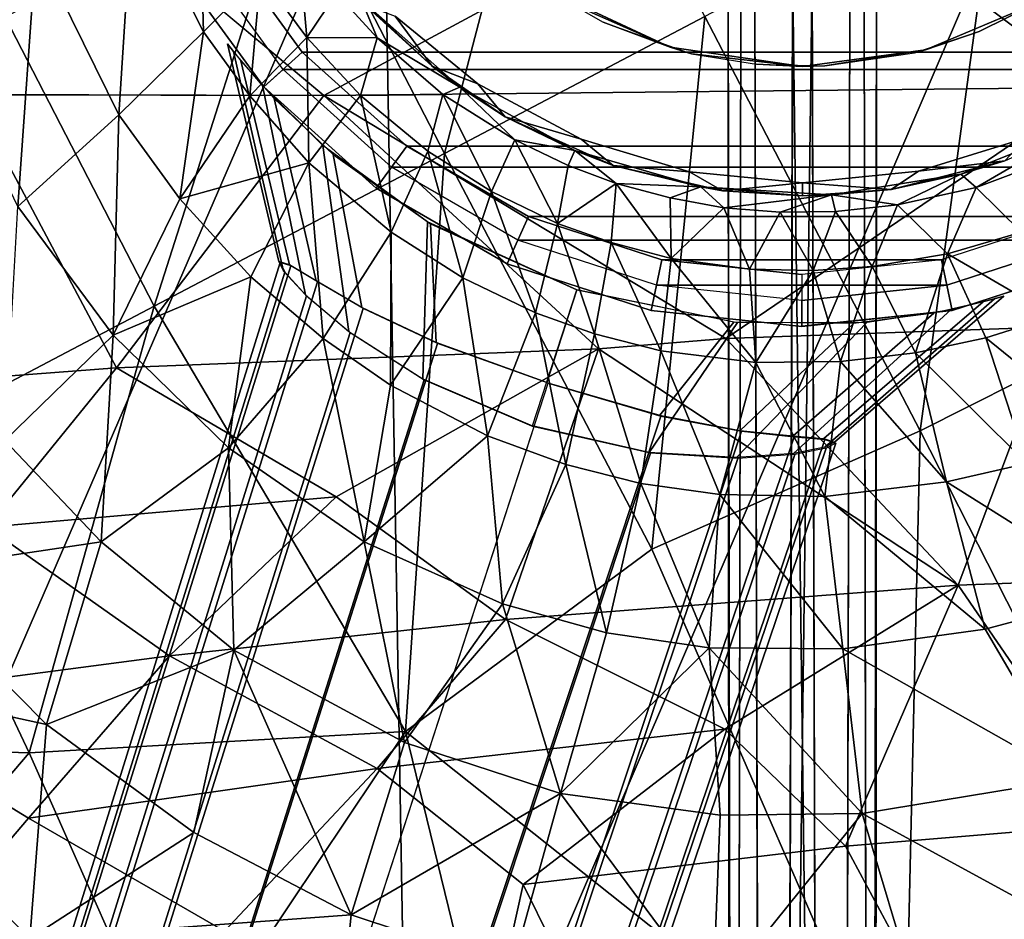
# Model space of a CAD drawing. Units: inches. Extents: x -14.3 to 14.7, y -14 to 12.2.
# Drawn here: x -1.2 to 0.3, y -2 to -0.6 of the extents above; entities that cross this region are included whole.
import ezdxf

# ---------------------------------------------------------------- set-up
doc = ezdxf.new("R2010")
doc.units = ezdxf.units.IN
doc.header["$MEASUREMENT"] = 0
for name, color, linetype in [('SEAT-BASE', 5, 'Continuous'), ('SEAT-FABRIC', 5, 'Continuous'), ('SEAT-SHELL', 5, 'Continuous'), ('SEAT-SUPPORT', 5, 'Continuous')]:
    doc.layers.add(name, color=color, linetype=linetype)

msp = doc.modelspace()

# ---------------------------------------------------------------- linework, layer by layer
at = {"layer": 'SEAT-BASE'}
for points in [[(-0.7607, -0.687, 12.4041), (-0.8192, -0.7397, 12.3253), (-0.9547, -0.5533, 12.3253), (-0.8865, -0.5139, 12.4041)], [(0.7607, -0.687, 12.4041), (-0.7607, -0.687, 12.4041), (-0.8865, -0.5139, 12.4041), (0.8864, -0.5138, 12.4041)], [(-0.8193, -0.7397, 4.1757), (-0.79, -0.7134, 4.1363), (-0.9206, -0.5335, 4.1363), (-0.9547, -0.5532, 4.1757)], [(0.79, -0.7134, 4.1363), (-0.79, -0.7134, 4.1363), (-0.9206, -0.5335, 4.1363), (0.9206, -0.5336, 4.1363)], [(-0.8193, -0.7397, 4.1757), (-0.8192, -0.7397, 12.3253), (-0.9547, -0.5533, 12.3253), (-0.9547, -0.5532, 4.1757)], [(-0.7893, -1.0206, 8.5925), (-0.8655, -0.6858, 8.7774), (-0.8746, -0.6743, 8.517), (-0.7964, -1.0057, 8.3979)], [(-0.7964, -1.0057, 8.3979), (-0.8746, -0.6743, 8.517), (-0.8542, -0.6999, 8.2582), (-0.7801, -1.011, 8.2034)], [(-0.7561, -1.0565, 8.7814), (-0.8216, -0.7378, 9.029), (-0.8655, -0.6858, 8.7774), (-0.7893, -1.0206, 8.5925)], [(-0.6017, -0.8302, 12.4041), (-0.648, -0.8939, 12.3253), (-0.8192, -0.7397, 12.3253), (-0.7607, -0.687, 12.4041)], [(0.6016, -0.8302, 12.4041), (-0.6017, -0.8302, 12.4041), (-0.7607, -0.687, 12.4041), (0.7607, -0.687, 12.4041)], [(-0.7801, -1.011, 8.2034), (-0.8542, -0.6999, 8.2582), (-0.8034, -0.7575, 8.0088), (-0.7396, -1.035, 8.0138)], [(-0.648, -0.8939, 4.1757), (-0.6248, -0.862, 4.1363), (-0.79, -0.7134, 4.1363), (-0.8193, -0.7397, 4.1757)], [(0.6248, -0.862, 4.1363), (-0.6248, -0.862, 4.1363), (-0.79, -0.7134, 4.1363), (0.79, -0.7134, 4.1363)], [(-0.6896, -1.1125, 8.9559), (-0.7294, -0.829, 9.2547), (-0.8216, -0.7378, 9.029), (-0.7561, -1.0565, 8.7814)], [(-0.648, -0.8939, 4.1757), (-0.648, -0.8939, 12.3253), (-0.8192, -0.7397, 12.3253), (-0.8193, -0.7397, 4.1757)], [(-0.7396, -1.035, 8.0138), (-0.8034, -0.7575, 8.0088), (-0.7137, -0.8425, 7.7794), (-0.6698, -1.0755, 7.8362)], [(-0.5771, -1.1843, 9.0972), (-0.5699, -0.9454, 9.4227), (-0.7294, -0.829, 9.2547), (-0.6896, -1.1125, 8.9559)], [(-0.4163, -0.9372, 12.4041), (-0.4484, -1.0091, 12.3253), (-0.648, -0.8939, 12.3253), (-0.6017, -0.8302, 12.4041)], [(0.4164, -0.9372, 12.4041), (-0.4163, -0.9372, 12.4041), (-0.6017, -0.8302, 12.4041), (0.6016, -0.8302, 12.4041)], [(-0.6698, -1.0755, 7.8362), (-0.7137, -0.8425, 7.7794), (-0.5654, -0.9482, 7.5943), (-0.5569, -1.129, 7.6872)], [(-0.4484, -1.0091, 4.1757), (-0.4324, -0.9732, 4.1363), (-0.6248, -0.862, 4.1363), (-0.648, -0.8939, 4.1757)], [(0.4323, -0.9732, 4.1363), (-0.4324, -0.9732, 4.1363), (-0.6248, -0.862, 4.1363), (0.6248, -0.862, 4.1363)], [(-0.4484, -1.0091, 4.1757), (-0.4484, -1.0091, 12.3253), (-0.648, -0.8939, 12.3253), (-0.648, -0.8939, 4.1757)], [(-0.2128, -1.0033, 12.4041), (-0.2292, -1.0803, 12.3253), (-0.4484, -1.0091, 12.3253), (-0.4163, -0.9372, 12.4041)], [(0.2128, -1.0033, 12.4041), (-0.2128, -1.0033, 12.4041), (-0.4163, -0.9372, 12.4041), (0.4164, -0.9372, 12.4041)], [(0.2128, -1.0033, 12.4041), (0.2292, -1.0803, 12.3253), (0.4484, -1.0091, 12.3253), (0.4164, -0.9372, 12.4041)], [(-0.4098, -1.2558, 9.1589), (-0.3426, -1.049, 9.4875), (-0.5699, -0.9454, 9.4227), (-0.5771, -1.1843, 9.0972)], [(-0.5569, -1.129, 7.6872), (-0.5654, -0.9482, 7.5943), (-0.3426, -1.049, 7.5155), (-0.3884, -1.1898, 7.6191)], [(-0.2292, -1.0803, 4.1757), (-0.221, -1.0418, 4.1363), (-0.4324, -0.9732, 4.1363), (-0.4484, -1.0091, 4.1757)], [(0.221, -1.0418, 4.1363), (-0.221, -1.0418, 4.1363), (-0.4324, -0.9732, 4.1363), (0.4323, -0.9732, 4.1363)], [(0.2292, -1.0803, 4.1757), (0.221, -1.0418, 4.1363), (0.4323, -0.9732, 4.1363), (0.4483, -1.0091, 4.1757)], [(0, -1.0257, 12.4041), (0, -1.1045, 12.3253), (-0.2292, -1.0803, 12.3253), (-0.2128, -1.0033, 12.4041)], [(0, -1.0257, 12.4041), (-0.2128, -1.0033, 12.4041), (0.2128, -1.0033, 12.4041)], [(0, -1.0257, 12.4041), (0, -1.1045, 12.3253), (0.2292, -1.0803, 12.3253), (0.2128, -1.0033, 12.4041)], [(-0.7874, -1.022, 8.5925), (-3.9433, -11.1573, 4.3532), (-3.9413, -11.1127, 4.2439), (-0.7944, -1.0071, 8.3979)], [(-0.7944, -1.0071, 8.3979), (-3.9413, -11.1127, 4.2439), (-3.9167, -11.0754, 4.1346), (-0.7781, -1.0125, 8.2034)], [(-0.7781, -1.0125, 8.2034), (-3.9167, -11.0754, 4.1346), (-3.8696, -11.0474, 4.0302), (-0.7377, -1.0365, 8.0138)], [(-0.2292, -1.0803, 4.1757), (-0.2292, -1.0803, 12.3253), (-0.4484, -1.0091, 12.3253), (-0.4484, -1.0091, 4.1757)], [(0.2292, -1.0803, 12.3253), (0.2292, -1.0803, 4.1757), (0.4483, -1.0091, 4.1757), (0.4484, -1.0091, 12.3253)], [(-0.7541, -1.0579, 8.7814), (-3.9217, -11.2077, 4.4577), (-3.9433, -11.1573, 4.3532), (-0.7874, -1.022, 8.5925)], [(-0.7377, -1.0365, 8.0138), (-3.8696, -11.0474, 4.0302), (-3.7987, -11.032, 3.9373), (-0.6678, -1.077, 7.8362)], [(-0.4098, -1.2558, 9.1589), (-0.3426, -1.049, 9.4875), (-0.0979, -1.0988, 9.4227), (-0.2324, -1.2963, 9.0972)], [(-0.2163, -1.2397, 7.6873), (-0.1031, -1.0983, 7.5943), (-0.3426, -1.049, 7.5155), (-0.3884, -1.1898, 7.6191)], [(0, -1.1045, 4.1757), (0, -1.0651, 4.1363), (-0.221, -1.0418, 4.1363), (-0.2292, -1.0803, 4.1757)], [(0, -1.0651, 4.1363), (-0.221, -1.0418, 4.1363), (0.221, -1.0418, 4.1363)], [(0, -1.1044, 4.1757), (0, -1.0651, 4.1363), (0.221, -1.0418, 4.1363), (0.2292, -1.0803, 4.1757)], [(-0.6876, -1.114, 8.9559), (-3.8734, -11.2618, 4.5505), (-3.9217, -11.2077, 4.4577), (-0.7541, -1.0579, 8.7814)], [(-0.0125, -1.2981, 8.7814), (0.2278, -1.0788, 9.029), (0.2939, -1.0625, 8.7774), (0.0355, -1.2886, 8.5924)], [(0.0499, -1.2807, 8.3979), (0.308, -1.0585, 8.517), (0.2765, -1.0672, 8.2582), (0.0336, -1.2754, 8.2034)], [(0.0355, -1.2886, 8.5924), (0.2939, -1.0625, 8.7774), (0.308, -1.0585, 8.517), (0.0499, -1.2807, 8.3979)], [(-0.6678, -1.077, 7.8362), (-3.7987, -11.032, 3.9373), (-3.7038, -11.0341, 3.868), (-0.5549, -1.1305, 7.6873)], [(-0.0993, -1.3043, 8.9559), (0.0996, -1.0983, 9.2547), (0.2278, -1.0788, 9.029), (-0.0125, -1.2981, 8.7814)], [(0.0336, -1.2754, 8.2034), (0.2765, -1.0672, 8.2582), (0.2015, -1.0841, 8.0088), (-0.0132, -1.2711, 8.0139)], [(0, -1.1045, 4.1757), (0, -1.1045, 12.3253), (-0.2292, -1.0803, 12.3253), (-0.2292, -1.0803, 4.1757)], [(-0.0132, -1.2711, 8.0139), (0.2015, -1.0841, 8.0088), (0.0789, -1.1, 7.7793), (-0.0935, -1.2628, 7.8362)], [(0, -1.1045, 12.3253), (0, -1.1044, 4.1757), (0.2292, -1.0803, 4.1757), (0.2292, -1.0803, 12.3253)], [(-0.2324, -1.2963, 9.0972), (-0.0979, -1.0988, 9.4227), (0.0996, -1.0983, 9.2547), (-0.0993, -1.3043, 8.9559)], [(-0.0935, -1.2628, 7.8362), (0.0789, -1.1, 7.7793), (-0.1031, -1.0983, 7.5943), (-0.2163, -1.2397, 7.6873)], [(-0.5752, -1.1857, 9.0972), (-3.7953, -11.3159, 4.6198), (-3.8734, -11.2618, 4.5505), (-0.6876, -1.114, 8.9559)], [(-0.5549, -1.1305, 7.6873), (-3.7038, -11.0341, 3.868), (-3.5926, -11.059, 3.841), (-0.3864, -1.1912, 7.6191)], [(-0.4079, -1.2573, 9.1589), (-3.6908, -11.3611, 4.6468), (-3.7953, -11.3159, 4.6198), (-0.5752, -1.1857, 9.0972)], [(-3.5926, -11.059, 3.841), (-0.3864, -1.1912, 7.6191), (-0.2143, -1.2411, 7.6873), (-3.4881, -11.1042, 3.868)], [(-3.4881, -11.1042, 3.868), (-0.2143, -1.2411, 7.6873), (-0.0916, -1.2642, 7.8362), (-3.41, -11.1583, 3.9373)], [(-3.5797, -11.386, 4.6198), (-0.2304, -1.2977, 9.0972), (-0.4079, -1.2573, 9.1589), (-3.6908, -11.3611, 4.6468)], [(-3.41, -11.1583, 3.9373), (-0.0916, -1.2642, 7.8362), (-0.0113, -1.2725, 8.0138), (-3.3618, -11.2125, 4.0302)], [(-3.3618, -11.2125, 4.0302), (-0.0113, -1.2725, 8.0138), (0.0355, -1.2768, 8.2034), (-3.3401, -11.2628, 4.1346)], [(-3.3422, -11.3074, 4.2439), (0.0519, -1.2821, 8.3979), (0.0375, -1.29, 8.5925), (-3.3667, -11.3447, 4.3532)], [(-3.3401, -11.2628, 4.1346), (0.0355, -1.2768, 8.2034), (0.0519, -1.2821, 8.3979), (-3.3422, -11.3074, 4.2439)], [(-3.4847, -11.3881, 4.5505), (-0.0973, -1.3058, 8.9559), (-0.2304, -1.2977, 9.0972), (-3.5797, -11.386, 4.6198)], [(-3.4138, -11.3727, 4.4577), (-0.0106, -1.2995, 8.7814), (-0.0973, -1.3058, 8.9559), (-3.4847, -11.3881, 4.5505)], [(-3.3667, -11.3447, 4.3532), (0.0375, -1.29, 8.5925), (-0.0106, -1.2995, 8.7814), (-3.4138, -11.3727, 4.4577)]]:
    msp.add_3dface(points, dxfattribs=at)
at = {"layer": 'SEAT-FABRIC'}
for points, invisible_edges in [([(-1.1909, -0.3652, 18.9867), (-1.8331, -0.3661, 18.9487), (-1.2657, -0.7516, 18.7817)], 12), ([(-0.7278, -0.753, 18.8081), (-1.1909, -0.3652, 18.9867), (-1.2657, -0.7516, 18.7817)], 2), ([(-0.4242, -1.9542, 18.8328), (-0.6465, -1.7777, 18.7707), (-0.8795, -2.0254, 18.8707)], 12), ([(0.7616, -2.2113, 18.9986), (1.025, -1.8311, 18.796), (0.262, -2.2593, 19.0088)], 12), ([(0.0667, -1.8958, 18.806), (-0.4242, -1.9542, 18.8328), (-0.2374, -2.3314, 19.035)], 12), ([(0.262, -2.2593, 19.0088), (0.0667, -1.8958, 18.806), (-0.2374, -2.3314, 19.035)], 2), ([(-0.4242, -1.9542, 18.8328), (-0.8795, -2.0254, 18.8707), (-0.5193, -2.3802, 19.0517)], 1), ([(-0.5193, -2.3802, 19.0517), (-0.2374, -2.3314, 19.035), (-0.4242, -1.9542, 18.8328)], 1)]:
    msp.add_3dface(points, dxfattribs=dict(at, invisible_edges=invisible_edges))
for points in [[(-1.1909, -0.3652, 18.9867), (-0.7278, -0.753, 18.8081), (-0.0351, -0.3793, 19.0275)], [(-0.0351, -0.3793, 19.0275), (0.4467, -0.7407, 18.8563), (1.3287, -0.3729, 19.0975)], [(-0.7278, -0.753, 18.8081), (0.4467, -0.7407, 18.8563), (-0.0351, -0.3793, 19.0275)], [(-0.7278, -0.753, 18.8081), (-0.1156, -1.1229, 18.7252), (0.4467, -0.7407, 18.8563)], [(0.4467, -0.7407, 18.8563), (-0.1156, -1.1229, 18.7252), (0.3863, -1.1053, 18.7432)], [(-1.044, -1.1676, 18.6999), (-1.2657, -0.7516, 18.7817), (-1.5539, -1.2062, 18.6823)], [(-1.2657, -0.7516, 18.7817), (-1.044, -1.1676, 18.6999), (-0.7278, -0.753, 18.8081)], [(-0.3093, -1.1386, 18.7189), (-0.7278, -0.753, 18.8081), (-1.044, -1.1676, 18.6999)], [(-0.1156, -1.1229, 18.7252), (-0.7278, -0.753, 18.8081), (-0.3093, -1.1386, 18.7189)], [(0.3863, -1.1053, 18.7432), (-0.1156, -1.1229, 18.7252), (0.2386, -1.4985, 18.7003)], [(0.2386, -1.4985, 18.7003), (0.8145, -1.4766, 18.7185), (0.3863, -1.1053, 18.7432)], [(-0.3093, -1.1386, 18.7189), (0.2386, -1.4985, 18.7003), (-0.1156, -1.1229, 18.7252)], [(-0.3093, -1.1386, 18.7189), (-1.044, -1.1676, 18.6999), (-0.7091, -1.3643, 18.7014)], [(-0.451, -1.5511, 18.6948), (-0.3093, -1.1386, 18.7189), (-0.7091, -1.3643, 18.7014)], [(0.2386, -1.4985, 18.7003), (-0.3093, -1.1386, 18.7189), (-0.451, -1.5511, 18.6948)], [(-1.044, -1.1676, 18.6999), (-1.5539, -1.2062, 18.6823), (-1.2413, -1.41, 18.6967)], [(-1.2413, -1.41, 18.6967), (-0.7091, -1.3643, 18.7014), (-1.044, -1.1676, 18.6999)], [(-0.9628, -1.606, 18.6975), (-0.7091, -1.3643, 18.7014), (-1.2413, -1.41, 18.6967)], [(-0.451, -1.5511, 18.6948), (-0.7091, -1.3643, 18.7014), (-0.9628, -1.606, 18.6975)], [(-0.9628, -1.606, 18.6975), (-1.2413, -1.41, 18.6967), (-1.473, -1.6732, 18.7055)], [(0.2386, -1.4985, 18.7003), (0.4872, -1.8612, 18.7954), (0.8145, -1.4766, 18.7185)], [(0.2386, -1.4985, 18.7003), (-0.451, -1.5511, 18.6948), (-0.1173, -1.7178, 18.7542)], [(0.0667, -1.8958, 18.806), (0.2386, -1.4985, 18.7003), (-0.1173, -1.7178, 18.7542)], [(0.4872, -1.8612, 18.7954), (0.2386, -1.4985, 18.7003), (0.0667, -1.8958, 18.806)], [(-0.451, -1.5511, 18.6948), (-0.9628, -1.606, 18.6975), (-0.6465, -1.7777, 18.7707)], [(-0.6465, -1.7777, 18.7707), (-0.1173, -1.7178, 18.7542), (-0.451, -1.5511, 18.6948)], [(-0.9628, -1.606, 18.6975), (-1.473, -1.6732, 18.7055), (-1.1779, -1.8532, 18.7977)], [(-0.9628, -1.606, 18.6975), (-1.1779, -1.8532, 18.7977), (-0.6465, -1.7777, 18.7707)], [(-1.473, -1.6732, 18.7055), (-1.4056, -2.1208, 18.9215), (-1.1779, -1.8532, 18.7977)], [(-0.4242, -1.9542, 18.8328), (-0.1173, -1.7178, 18.7542), (-0.6465, -1.7777, 18.7707)], [(0.0667, -1.8958, 18.806), (-0.1173, -1.7178, 18.7542), (-0.4242, -1.9542, 18.8328)], [(-0.6465, -1.7777, 18.7707), (-1.1779, -1.8532, 18.7977), (-0.8795, -2.0254, 18.8707)], [(0.262, -2.2593, 19.0088), (1.025, -1.8311, 18.796), (0.4872, -1.8612, 18.7954)], [(-1.4056, -2.1208, 18.9215), (-0.8795, -2.0254, 18.8707), (-1.1779, -1.8532, 18.7977)], [(0.4872, -1.8612, 18.7954), (0.0667, -1.8958, 18.806), (0.262, -2.2593, 19.0088)]]:
    msp.add_3dface(points, dxfattribs=at)
at = {"layer": 'SEAT-SHELL'}
for points in [[(-1.4599, -2.2144, 16.3846), (-1.2854, -0.2738, 16.3378), (-0.6373, -0.3183, 16.3935)], [(-0.5985, -2.5817, 16.4766), (-1.4599, -2.2144, 16.3846), (-0.6373, -0.3183, 16.3935)], [(-0.5985, -2.5817, 16.4766), (-0.6373, -0.3183, 16.3935), (0.3512, -0.3696, 16.5219)], [(0.3878, -2.5745, 16.6043), (-0.5985, -2.5817, 16.4766), (0.3512, -0.3696, 16.5219)]]:
    msp.add_3dface(points, dxfattribs=at)
at = {"layer": 'SEAT-SUPPORT'}
for points in [[(0.8781, -0.0812, 16.546), (0.2976, -0.3989, 16.4604), (0.6244, -1.0404, 16.5241)], [(-0.3747, -0.1923, 16.3693), (-0.7714, -0.4011, 16.3301), (-0.544, -0.8413, 16.3648)], [(-0.1476, -0.6328, 16.4048), (-0.3747, -0.1923, 16.3693), (-0.544, -0.8413, 16.3648)], [(-1.0183, -0.4416, 15.7179), (-0.9189, -0.3824, 15.5262), (-0.9114, -0.6559, 15.7376)], [(-0.9189, -0.3824, 15.5262), (-0.8243, -0.569, 15.5442), (-0.9114, -0.6559, 15.7376)], [(-0.7714, -0.4011, 16.3301), (-1.2135, -0.6335, 16.3014), (-0.9862, -1.0736, 16.3329)], [(-0.544, -0.8413, 16.3648), (-0.7714, -0.4011, 16.3301), (-0.9862, -1.0736, 16.3329)], [(0.2976, -0.3989, 16.4604), (-0.1476, -0.6328, 16.4048), (0.1807, -1.2634, 16.4693)], [(0.6244, -1.0404, 16.5241), (0.2976, -0.3989, 16.4604), (0.1807, -1.2634, 16.4693)], [(-1.166, -0.5264, 15.8774), (-1.0183, -0.4416, 15.7179), (-1.0403, -0.7821, 15.8979)], [(-1.0183, -0.4416, 15.7179), (-0.9114, -0.6559, 15.7376), (-1.0403, -0.7821, 15.8979)], [(-0.8243, -0.569, 15.5442), (-0.7666, -0.5203, 15.2978), (-0.7539, -0.6644, 15.5568)], [(-0.7666, -0.5203, 15.2978), (-0.7088, -0.5969, 15.3061), (-0.7539, -0.6644, 15.5568)], [(-1.3405, -0.6188, 15.985), (-1.166, -0.5264, 15.8774), (-1.194, -0.9217, 16.0055)], [(-1.166, -0.5264, 15.8774), (-1.0403, -0.7821, 15.8979), (-1.194, -0.9217, 16.0055)], [(-0.9114, -0.6559, 15.7376), (-0.8243, -0.569, 15.5442), (-0.8409, -0.7532, 15.7497)], [(-0.8243, -0.569, 15.5442), (-0.7539, -0.6644, 15.5568), (-0.8409, -0.7532, 15.7497)], [(-0.0713, -0.599, 15.8773), (0.016, -0.564, 15.8618), (-0.0565, -6.269, 15.2589)], [(0.0324, -6.3025, 15.2491), (-0.0565, -6.269, 15.2589), (0.016, -0.564, 15.8618)], [(-0.0929, -0.6168, 16.0427), (-0.112, -0.5745, 15.9595), (-0.1026, -6.2862, 15.4193)], [(-0.1088, -6.3109, 15.3273), (-0.1026, -6.2862, 15.4193), (-0.112, -0.5745, 15.9595)], [(0.0951, -0.6013, 15.8987), (0.1142, -0.5776, 15.989), (0.1049, -6.2739, 15.3048)], [(0.111, -6.3176, 15.3895), (0.1049, -6.2739, 15.3048), (0.1142, -0.5776, 15.989)], [(-0.7088, -0.5969, 15.3061), (-0.6466, -0.6653, 15.3159), (-0.7539, -0.6644, 15.5568)], [(-0.7088, -0.5969, 15.3061), (-0.6705, -0.6073, 15.0537), (-0.6466, -0.6653, 15.3159)], [(-0.3023, -0.6414, 15.0949), (-0.2002, -0.6795, 15.0448), (-0.3923, -0.5894, 15.0848)], [(-0.3664, -0.6059, 14.8815), (-0.3923, -0.5894, 15.0848), (-0.2002, -0.6795, 15.0448)], [(-0.0302, -6.326, 15.4677), (0.0587, -6.2911, 15.4652), (-0.0137, -0.5881, 16.0867)], [(0.0735, -0.6191, 16.0642), (-0.0137, -0.5881, 16.0867), (0.0587, -6.2911, 15.4652)], [(-0.5207, -0.7401, 15.0705), (-0.6705, -0.6073, 15.0537), (-0.563, -0.7083, 14.4115)], [(-0.6657, -0.6147, 14.4117), (-0.563, -0.7083, 14.4115), (-0.6705, -0.6073, 15.0537)], [(-0.5207, -0.7401, 15.0705), (-0.6466, -0.6653, 15.3159), (-0.6705, -0.6073, 15.0537)], [(-0.6657, -0.6147, 14.4117), (-0.6194, -0.6321, 14.3918), (-0.563, -0.7083, 14.4115)], [(-0.2002, -0.6795, 15.0448), (-0.3664, -0.6059, 14.3918), (-0.3664, -0.6059, 14.8815)], [(0.3598, -0.6112, 14.3918), (0.1886, -0.6834, 14.3918), (0.1886, -0.6834, 15.0448)], [(0.1886, -0.6834, 15.0448), (0.2706, -0.6554, 15.1589), (0.3598, -0.6112, 15.0448)], [(0.3638, -0.6088, 15.1693), (0.3598, -0.6112, 15.0448), (0.2706, -0.6554, 15.1589)], [(-0.9862, -1.0736, 16.3329), (-1.2135, -0.6335, 16.3014), (-1.3969, -1.2896, 16.3192)], [(-0.4931, -0.7352, 14.3918), (-0.563, -0.7083, 14.4115), (-0.6194, -0.6321, 14.3918)], [(-0.1476, -0.6328, 16.4048), (-0.544, -0.8413, 16.3648), (-0.2284, -1.4438, 16.4272)], [(-0.1676, -0.6894, 15.1099), (-0.2002, -0.6795, 15.0448), (-0.3023, -0.6414, 15.0949)], [(0.1807, -1.2634, 16.4693), (-0.1476, -0.6328, 16.4048), (-0.2284, -1.4438, 16.4272)], [(-1.0403, -0.7821, 15.8979), (-0.9114, -0.6559, 15.7376), (-0.9473, -0.9101, 15.9118)], [(-0.9114, -0.6559, 15.7376), (-0.8409, -0.7532, 15.7497), (-0.9473, -0.9101, 15.9118)], [(0.2706, -0.6554, 15.1589), (0.1886, -0.6834, 15.0448), (0.1718, -0.6878, 15.1479)], [(-0.8409, -0.7532, 15.7497), (-0.7539, -0.6644, 15.5568), (-0.7507, -0.8552, 15.7651)], [(-0.7539, -0.6644, 15.5568), (-0.6466, -0.6653, 15.3159), (-0.6721, -0.7527, 15.5712)], [(-0.7539, -0.6644, 15.5568), (-0.6721, -0.7527, 15.5712), (-0.7507, -0.8552, 15.7651)], [(-0.6466, -0.6653, 15.3159), (-0.5468, -0.7515, 15.3306), (-0.6721, -0.7527, 15.5712)], [(-0.6466, -0.6653, 15.3159), (-0.5207, -0.7401, 15.0705), (-0.5468, -0.7515, 15.3306)], [(0.0011, -0.7087, 15.0448), (0.0011, -0.7087, 14.3918), (-0.2002, -0.6795, 15.0448)], [(-0.2002, -0.6795, 15.0448), (-0.1676, -0.6894, 15.1099), (0.0011, -0.7087, 15.0448)], [(-0.0688, -0.7052, 15.121), (0.0011, -0.7087, 15.0448), (-0.1676, -0.6894, 15.1099)], [(0.1886, -0.6834, 15.0448), (0.1886, -0.6834, 14.3918), (0.0011, -0.7087, 15.0448)], [(0.1886, -0.6834, 14.3918), (0.0011, -0.7087, 14.3918), (0.0011, -0.7087, 15.0448)], [(0.0011, -0.7087, 15.0448), (0.0351, -0.7078, 15.1326), (0.1886, -0.6834, 15.0448)], [(0.1718, -0.6878, 15.1479), (0.1886, -0.6834, 15.0448), (0.0351, -0.7078, 15.1326)], [(-0.563, -0.7083, 14.4115), (-0.4931, -0.7352, 14.3918), (-0.4517, -0.7852, 14.4114)], [(-0.563, -0.7083, 14.4115), (-0.4517, -0.7852, 14.4114), (-0.5207, -0.7401, 15.0705)], [(0.0351, -0.7078, 15.1326), (0.0011, -0.7087, 15.0448), (-0.0688, -0.7052, 15.121)], [(-0.5468, -0.7515, 15.3306), (-0.5207, -0.7401, 15.0705), (-0.4371, -0.8204, 15.3461)], [(-0.3455, -0.8365, 15.0901), (-0.5207, -0.7401, 15.0705), (-0.4517, -0.7852, 14.4114)], [(-0.3455, -0.8365, 15.0901), (-0.4371, -0.8204, 15.3461), (-0.5207, -0.7401, 15.0705)], [(-0.3358, -0.8193, 14.3918), (-0.4517, -0.7852, 14.4114), (-0.4931, -0.7352, 14.3918)], [(-0.8409, -0.7532, 15.7497), (-0.7507, -0.8552, 15.7651), (-0.9473, -0.9101, 15.9118)], [(-0.7507, -0.8552, 15.7651), (-0.6721, -0.7527, 15.5712), (-0.6256, -0.9608, 15.7856)], [(-0.6721, -0.7527, 15.5712), (-0.5468, -0.7515, 15.3306), (-0.5693, -0.8378, 15.5884)], [(-0.6721, -0.7527, 15.5712), (-0.5693, -0.8378, 15.5884), (-0.6256, -0.9608, 15.7856)], [(-0.5693, -0.8378, 15.5884), (-0.5468, -0.7515, 15.3306), (-0.4723, -0.8993, 15.6035)], [(-0.5468, -0.7515, 15.3306), (-0.4371, -0.8204, 15.3461), (-0.4723, -0.8993, 15.6035)], [(-1.194, -0.9217, 16.0055), (-1.0403, -0.7821, 15.8979), (-1.049, -1.1178, 16.0246)], [(-1.0403, -0.7821, 15.8979), (-0.9473, -0.9101, 15.9118), (-1.049, -1.1178, 16.0246)], [(-0.4517, -0.7852, 14.4114), (-0.2874, -0.8594, 14.4116), (-0.3455, -0.8365, 15.0901)], [(-0.4517, -0.7852, 14.4114), (-0.3358, -0.8193, 14.3918), (-0.2874, -0.8594, 14.4116)], [(0.4283, -0.7984, 15.1765), (0.2659, -0.8929, 15.4276), (0.2427, -0.8727, 15.1558)], [(0.4283, -0.7984, 15.1765), (0.2427, -0.8727, 15.1558), (0.3094, -0.8524, 14.4113)], [(0.2659, -0.8929, 15.4276), (0.4283, -0.7984, 15.1765), (0.3698, -0.8541, 15.4379)], [(-0.4723, -0.8993, 15.6035), (-0.4371, -0.8204, 15.3461), (-0.3718, -0.9478, 15.6181)], [(-0.4371, -0.8204, 15.3461), (-0.3455, -0.8365, 15.0901), (-0.3555, -0.8594, 15.3575)], [(-0.4371, -0.8204, 15.3461), (-0.3555, -0.8594, 15.3575), (-0.3718, -0.9478, 15.6181)], [(-0.1711, -0.8689, 14.3918), (-0.2874, -0.8594, 14.4116), (-0.3358, -0.8193, 14.3918)], [(0.3425, -0.8174, 14.3918), (0.3094, -0.8524, 14.4113), (0.1778, -0.868, 14.3918)], [(-0.6256, -0.9608, 15.7856), (-0.5693, -0.8378, 15.5884), (-0.5164, -1.0303, 15.8023)], [(-0.5693, -0.8378, 15.5884), (-0.4723, -0.8993, 15.6035), (-0.5164, -1.0303, 15.8023)], [(-0.3555, -0.8594, 15.3575), (-0.3455, -0.8365, 15.0901), (-0.2825, -0.8867, 15.3665)], [(-0.1537, -0.8922, 15.1115), (-0.3455, -0.8365, 15.0901), (-0.2874, -0.8594, 14.4116)], [(-0.1537, -0.8922, 15.1115), (-0.2825, -0.8867, 15.3665), (-0.3455, -0.8365, 15.0901)], [(-0.544, -0.8413, 16.3648), (-0.9862, -1.0736, 16.3329), (-0.6034, -1.7216, 16.405)], [(-0.2284, -1.4438, 16.4272), (-0.544, -0.8413, 16.3648), (-0.6034, -1.7216, 16.405)], [(0.1362, -0.8961, 14.4111), (0.1778, -0.868, 14.3918), (0.3094, -0.8524, 14.4113)], [(0.1362, -0.8961, 14.4111), (0.3094, -0.8524, 14.4113), (0.2427, -0.8727, 15.1558)], [(0.2659, -0.8929, 15.4276), (0.3698, -0.8541, 15.4379), (0.335, -0.9608, 15.6974)], [(-0.9473, -0.9101, 15.9118), (-0.7507, -0.8552, 15.7651), (-0.8391, -1.0292, 15.9283)], [(-0.8391, -1.0292, 15.9283), (-0.7507, -0.8552, 15.7651), (-0.729, -1.1229, 15.9447)], [(-0.7507, -0.8552, 15.7651), (-0.6256, -0.9608, 15.7856), (-0.729, -1.1229, 15.9447)], [(-0.3555, -0.8594, 15.3575), (-0.2825, -0.8867, 15.3665), (-0.3718, -0.9478, 15.6181)], [(-0.2874, -0.8594, 14.4116), (-0.1206, -0.8983, 14.4116), (-0.1537, -0.8922, 15.1115)], [(-0.2874, -0.8594, 14.4116), (-0.1711, -0.8689, 14.3918), (-0.1206, -0.8983, 14.4116)], [(0.0011, -0.8858, 14.3918), (-0.1206, -0.8983, 14.4116), (-0.1711, -0.8689, 14.3918)], [(0.1778, -0.868, 14.3918), (0.1362, -0.8961, 14.4111), (0.0011, -0.8858, 14.3918)], [(0.2427, -0.8727, 15.1558), (0.0456, -0.9044, 15.1338), (0.1362, -0.8961, 14.4111)], [(0.2427, -0.8727, 15.1558), (0.1459, -0.9193, 15.4138), (0.0456, -0.9044, 15.1338)], [(0.1459, -0.9193, 15.4138), (0.2427, -0.8727, 15.1558), (0.2659, -0.8929, 15.4276)], [(-0.5164, -1.0303, 15.8023), (-0.4723, -0.8993, 15.6035), (-0.4053, -1.0838, 15.8184)], [(-0.4723, -0.8993, 15.6035), (-0.3718, -0.9478, 15.6181), (-0.4053, -1.0838, 15.8184)], [(-0.3718, -0.9478, 15.6181), (-0.2825, -0.8867, 15.3665), (-0.2904, -0.9769, 15.6291)], [(-0.2904, -0.9769, 15.6291), (-0.2825, -0.8867, 15.3665), (-0.1986, -1.0009, 15.6404)], [(-0.2825, -0.8867, 15.3665), (-0.2004, -0.9089, 15.3766), (-0.1986, -1.0009, 15.6404)], [(-0.2825, -0.8867, 15.3665), (-0.1537, -0.8922, 15.1115), (-0.2004, -0.9089, 15.3766)], [(-0.2004, -0.9089, 15.3766), (-0.1537, -0.8922, 15.1115), (-0.1185, -0.9237, 15.3864)], [(0.0456, -0.9044, 15.1338), (-0.1185, -0.9237, 15.3864), (-0.1537, -0.8922, 15.1115)], [(0.0456, -0.9044, 15.1338), (-0.1537, -0.8922, 15.1115), (0.0011, -0.9055, 14.4115)], [(-0.1206, -0.8983, 14.4116), (0.0011, -0.9055, 14.4115), (-0.1537, -0.8922, 15.1115)], [(-0.1206, -0.8983, 14.4116), (0.0011, -0.8858, 14.3918), (0.0011, -0.9055, 14.4115)], [(0.0011, -0.9055, 14.4115), (0.0011, -0.8858, 14.3918), (0.1362, -0.8961, 14.4111)], [(0.0011, -0.9055, 14.4115), (0.1362, -0.8961, 14.4111), (0.0456, -0.9044, 15.1338)], [(0.1459, -0.9193, 15.4138), (0.2659, -0.8929, 15.4276), (0.2222, -0.9942, 15.6854)], [(0.2222, -0.9942, 15.6854), (0.2659, -0.8929, 15.4276), (0.335, -0.9608, 15.6974)], [(-0.9473, -0.9101, 15.9118), (-0.8391, -1.0292, 15.9283), (-1.049, -1.1178, 16.0246)], [(-0.2004, -0.9089, 15.3766), (-0.1185, -0.9237, 15.3864), (-0.1986, -1.0009, 15.6404)], [(-0.1185, -0.9237, 15.3864), (0.0456, -0.9044, 15.1338), (-0.0327, -0.9305, 15.3951)], [(-0.0327, -0.9305, 15.3951), (0.0456, -0.9044, 15.1338), (0.0514, -0.9295, 15.4041)], [(0.0514, -0.9295, 15.4041), (0.0456, -0.9044, 15.1338), (0.1459, -0.9193, 15.4138)], [(-1.194, -0.9217, 16.0055), (-1.049, -1.1178, 16.0246), (-1.2139, -1.2782, 16.0905)], [(-0.1986, -1.0009, 15.6404), (-0.1185, -0.9237, 15.3864), (-0.0794, -1.0175, 15.6537)], [(-0.1185, -0.9237, 15.3864), (-0.0327, -0.9305, 15.3951), (-0.0794, -1.0175, 15.6537)], [(-0.0327, -0.9305, 15.3951), (0.0514, -0.9295, 15.4041), (0.0176, -1.0195, 15.6638)], [(0.0176, -1.0195, 15.6638), (0.0514, -0.9295, 15.4041), (0.1075, -1.0135, 15.6732)], [(0.0514, -0.9295, 15.4041), (0.1459, -0.9193, 15.4138), (0.1075, -1.0135, 15.6732)], [(0.1075, -1.0135, 15.6732), (0.1459, -0.9193, 15.4138), (0.2222, -0.9942, 15.6854)], [(-0.0794, -1.0175, 15.6537), (-0.0327, -0.9305, 15.3951), (0.0176, -1.0195, 15.6638)], [(-0.4053, -1.0838, 15.8184), (-0.3718, -0.9478, 15.6181), (-0.3156, -1.1157, 15.8305)], [(-0.3718, -0.9478, 15.6181), (-0.2904, -0.9769, 15.6291), (-0.3156, -1.1157, 15.8305)], [(-0.729, -1.1229, 15.9447), (-0.6256, -0.9608, 15.7856), (-0.6263, -1.1941, 15.9595)], [(-0.6256, -0.9608, 15.7856), (-0.5164, -1.0303, 15.8023), (-0.6263, -1.1941, 15.9595)], [(0.2222, -0.9942, 15.6854), (0.335, -0.9608, 15.6974), (0.3853, -1.0888, 15.9088)], [(-0.3156, -1.1157, 15.8305), (-0.2904, -0.9769, 15.6291), (-0.2147, -1.1415, 15.8431)], [(-0.2904, -0.9769, 15.6291), (-0.1986, -1.0009, 15.6404), (-0.2147, -1.1415, 15.8431)], [(-0.2147, -1.1415, 15.8431), (-0.1986, -1.0009, 15.6404), (-0.0696, -1.1596, 15.8594)], [(-0.1986, -1.0009, 15.6404), (-0.0794, -1.0175, 15.6537), (-0.0696, -1.1596, 15.8594)], [(0.1075, -1.0135, 15.6732), (0.2222, -0.9942, 15.6854), (0.1734, -1.1447, 15.8854)], [(0.1734, -1.1447, 15.8854), (0.2222, -0.9942, 15.6854), (0.2803, -1.122, 15.8974)], [(0.2803, -1.122, 15.8974), (0.2222, -0.9942, 15.6854), (0.3853, -1.0888, 15.9088)], [(-0.0794, -1.0175, 15.6537), (0.0176, -1.0195, 15.6638), (-0.0696, -1.1596, 15.8594)], [(-0.0696, -1.1596, 15.8594), (0.0176, -1.0195, 15.6638), (0.0589, -1.1579, 15.8733)], [(0.0176, -1.0195, 15.6638), (0.1075, -1.0135, 15.6732), (0.0589, -1.1579, 15.8733)], [(0.0589, -1.1579, 15.8733), (0.1075, -1.0135, 15.6732), (0.1734, -1.1447, 15.8854)], [(-1.049, -1.1178, 16.0246), (-0.8391, -1.0292, 15.9283), (-0.8733, -1.2893, 16.048)], [(-0.8391, -1.0292, 15.9283), (-0.729, -1.1229, 15.9447), (-0.8733, -1.2893, 16.048)], [(-0.6263, -1.1941, 15.9595), (-0.5164, -1.0303, 15.8023), (-0.4788, -1.2713, 15.98)], [(-0.5164, -1.0303, 15.8023), (-0.4053, -1.0838, 15.8184), (-0.4788, -1.2713, 15.98)], [(0.6244, -1.0404, 16.5241), (0.1807, -1.2634, 16.4693), (0.6797, -2.2444, 16.5943)], [(-0.9862, -1.0736, 16.3329), (-1.3969, -1.2896, 16.3192), (-1.1768, -1.754, 16.3602)], [(-0.6034, -1.7216, 16.405), (-0.9862, -1.0736, 16.3329), (-1.1768, -1.754, 16.3602)], [(-0.4788, -1.2713, 15.98), (-0.4053, -1.0838, 15.8184), (-0.3593, -1.3148, 15.9956)], [(-0.4053, -1.0838, 15.8184), (-0.3156, -1.1157, 15.8305), (-0.3593, -1.3148, 15.9956)], [(0.2803, -1.122, 15.8974), (0.3853, -1.0888, 15.9088), (0.4657, -1.2722, 16.0907)], [(-1.2139, -1.2782, 16.0905), (-1.049, -1.1178, 16.0246), (-1.0671, -1.4327, 16.1082)], [(-1.049, -1.1178, 16.0246), (-0.8733, -1.2893, 16.048), (-1.0671, -1.4327, 16.1082)], [(-0.8733, -1.2893, 16.048), (-0.729, -1.1229, 15.9447), (-0.6665, -1.4327, 16.0749)], [(-0.729, -1.1229, 15.9447), (-0.6263, -1.1941, 15.9595), (-0.6665, -1.4327, 16.0749)], [(-0.3593, -1.3148, 15.9956), (-0.3156, -1.1157, 15.8305), (-0.2451, -1.3435, 16.0098)], [(-0.3156, -1.1157, 15.8305), (-0.2147, -1.1415, 15.8431), (-0.2451, -1.3435, 16.0098)], [(0.1734, -1.1447, 15.8854), (0.2803, -1.122, 15.8974), (0.3432, -1.3131, 16.0766)], [(0.3432, -1.3131, 16.0766), (0.2803, -1.122, 15.8974), (0.4657, -1.2722, 16.0907)], [(-0.2451, -1.3435, 16.0098), (-0.2147, -1.1415, 15.8431), (-0.1247, -1.3603, 16.0239)], [(-0.2147, -1.1415, 15.8431), (-0.0696, -1.1596, 15.8594), (-0.1247, -1.3603, 16.0239)], [(0.0589, -1.1579, 15.8733), (0.1734, -1.1447, 15.8854), (0.2204, -1.3413, 16.0623)], [(0.2204, -1.3413, 16.0623), (0.1734, -1.1447, 15.8854), (0.3432, -1.3131, 16.0766)], [(-0.1247, -1.3603, 16.0239), (-0.0696, -1.1596, 15.8594), (0.0351, -1.3637, 16.0417)], [(-0.0696, -1.1596, 15.8594), (0.0589, -1.1579, 15.8733), (0.0351, -1.3637, 16.0417)], [(0.0351, -1.3637, 16.0417), (0.0589, -1.1579, 15.8733), (0.2204, -1.3413, 16.0623)], [(-0.6263, -1.1941, 15.9595), (-0.4788, -1.2713, 15.98), (-0.6665, -1.4327, 16.0749)], [(-0.6665, -1.4327, 16.0749), (-0.4788, -1.2713, 15.98), (-0.4558, -1.5272, 16.102)], [(-0.4788, -1.2713, 15.98), (-0.3593, -1.3148, 15.9956), (-0.4558, -1.5272, 16.102)], [(0.1807, -1.2634, 16.4693), (-0.2284, -1.4438, 16.4272), (0.156, -2.3251, 16.5287)], [(0.6797, -2.2444, 16.5943), (0.1807, -1.2634, 16.4693), (0.156, -2.3251, 16.5287)], [(-1.3969, -1.2896, 16.3192), (-1.5944, -1.7406, 16.3403), (-1.1768, -1.754, 16.3602)], [(-1.2139, -1.2782, 16.0905), (-1.0671, -1.4327, 16.1082), (-1.3798, -1.4791, 16.1287)], [(-1.0671, -1.4327, 16.1082), (-0.8733, -1.2893, 16.048), (-0.8649, -1.5973, 16.1326)], [(-0.8733, -1.2893, 16.048), (-0.6665, -1.4327, 16.0749), (-0.8649, -1.5973, 16.1326)], [(-0.4558, -1.5272, 16.102), (-0.3593, -1.3148, 15.9956), (-0.2973, -1.5713, 16.1215)], [(-0.3593, -1.3148, 15.9956), (-0.2451, -1.3435, 16.0098), (-0.2973, -1.5713, 16.1215)], [(0.2204, -1.3413, 16.0623), (0.3432, -1.3131, 16.0766), (0.4887, -1.5099, 16.2134)], [(-0.2973, -1.5713, 16.1215), (-0.2451, -1.3435, 16.0098), (-0.141, -1.5941, 16.1399)], [(-0.2451, -1.3435, 16.0098), (-0.1247, -1.3603, 16.0239), (-0.141, -1.5941, 16.1399)], [(0.0351, -1.3637, 16.0417), (0.2204, -1.3413, 16.0623), (0.2794, -1.5655, 16.1885)], [(0.2794, -1.5655, 16.1885), (0.2204, -1.3413, 16.0623), (0.4887, -1.5099, 16.2134)], [(-0.141, -1.5941, 16.1399), (-0.1247, -1.3603, 16.0239), (0.0626, -1.5956, 16.1634)], [(-0.1247, -1.3603, 16.0239), (0.0351, -1.3637, 16.0417), (0.0626, -1.5956, 16.1634)], [(0.0626, -1.5956, 16.1634), (0.0351, -1.3637, 16.0417), (0.2794, -1.5655, 16.1885)], [(-1.3798, -1.4791, 16.1287), (-1.0671, -1.4327, 16.1082), (-1.1503, -1.7109, 16.1544)], [(-1.0671, -1.4327, 16.1082), (-0.8649, -1.5973, 16.1326), (-1.1503, -1.7109, 16.1544)], [(-0.8649, -1.5973, 16.1326), (-0.6665, -1.4327, 16.0749), (-0.605, -1.7381, 16.1643)], [(-0.6665, -1.4327, 16.0749), (-0.4558, -1.5272, 16.102), (-0.605, -1.7381, 16.1643)], [(-0.6034, -1.7216, 16.405), (0.156, -2.3251, 16.5287), (-0.2284, -1.4438, 16.4272)], [(-1.1503, -1.7109, 16.1544), (-1.6028, -1.6123, 16.1341), (-1.3798, -1.4791, 16.1287)], [(0.2794, -1.5655, 16.1885), (0.4887, -1.5099, 16.2134), (0.4132, -1.7937, 16.2851)], [(-0.605, -1.7381, 16.1643), (-0.4558, -1.5272, 16.102), (-0.3672, -1.816, 16.1925)], [(-0.4558, -1.5272, 16.102), (-0.2973, -1.5713, 16.1215), (-0.3672, -1.816, 16.1925)], [(-0.2973, -1.5713, 16.1215), (-0.141, -1.5941, 16.1399), (-0.3672, -1.816, 16.1925)], [(0.0626, -1.5956, 16.1634), (0.2794, -1.5655, 16.1885), (0.4132, -1.7937, 16.2851)], [(-1.1503, -1.7109, 16.1544), (-0.8649, -1.5973, 16.1326), (-0.9262, -1.8751, 16.18)], [(-0.9262, -1.8751, 16.18), (-0.8649, -1.5973, 16.1326), (-0.6865, -2.0005, 16.2077)], [(-0.8649, -1.5973, 16.1326), (-0.605, -1.7381, 16.1643), (-0.6865, -2.0005, 16.2077)], [(-0.3672, -1.816, 16.1925), (-0.141, -1.5941, 16.1399), (-0.1243, -1.8487, 16.2214)], [(-0.141, -1.5941, 16.1399), (0.0626, -1.5956, 16.1634), (0.0921, -1.8464, 16.2467)], [(-0.1243, -1.8487, 16.2214), (-0.141, -1.5941, 16.1399), (0.0921, -1.8464, 16.2467)], [(0.0921, -1.8464, 16.2467), (0.0626, -1.5956, 16.1634), (0.4132, -1.7937, 16.2851)], [(-1.6028, -1.6123, 16.1341), (-1.1756, -2.0367, 16.1809), (-1.7165, -2.1239, 16.1565)], [(-1.6028, -1.6123, 16.1341), (-1.1503, -1.7109, 16.1544), (-1.1756, -2.0367, 16.1809)], [(-0.6034, -1.7216, 16.405), (-1.1768, -1.754, 16.3602), (-0.9568, -2.2491, 16.4076)], [(-0.9262, -1.8751, 16.18), (-1.1756, -2.0367, 16.1809), (-1.1503, -1.7109, 16.1544)], [(-0.375, -2.6562, 16.4895), (-0.6034, -1.7216, 16.405), (-0.9568, -2.2491, 16.4076)], [(0.156, -2.3251, 16.5287), (-0.6034, -1.7216, 16.405), (-0.375, -2.6562, 16.4895)], [(-0.605, -1.7381, 16.1643), (-0.3672, -1.816, 16.1925), (-0.6865, -2.0005, 16.2077)], [(-1.3645, -1.9737, 16.3632), (-1.1768, -1.754, 16.3602), (-1.5944, -1.7406, 16.3403)], [(-0.9568, -2.2491, 16.4076), (-1.1768, -1.754, 16.3602), (-1.3645, -1.9737, 16.3632)], [(0.0921, -1.8464, 16.2467), (0.4132, -1.7937, 16.2851), (0.4842, -2.0602, 16.3469)], [(-0.6865, -2.0005, 16.2077), (-0.3672, -1.816, 16.1925), (-0.4412, -2.0818, 16.2364)], [(-0.4412, -2.0818, 16.2364), (-0.3672, -1.816, 16.1925), (-0.1353, -2.129, 16.2724)], [(-0.3672, -1.816, 16.1925), (-0.1243, -1.8487, 16.2214), (-0.1353, -2.129, 16.2724)], [(-0.1353, -2.129, 16.2724), (0.0921, -1.8464, 16.2467), (0.1728, -2.1163, 16.309)], [(-0.1243, -1.8487, 16.2214), (0.0921, -1.8464, 16.2467), (-0.1353, -2.129, 16.2724)], [(0.1728, -2.1163, 16.309), (0.0921, -1.8464, 16.2467), (0.4842, -2.0602, 16.3469)], [(-0.6865, -2.0005, 16.2077), (-1.1756, -2.0367, 16.1809), (-0.9262, -1.8751, 16.18)], [(-1.1756, -2.0367, 16.1809), (-0.6865, -2.0005, 16.2077), (-0.7131, -2.2684, 16.2313)], [(-0.4412, -2.0818, 16.2364), (-0.7131, -2.2684, 16.2313), (-0.6865, -2.0005, 16.2077)]]:
    msp.add_3dface(points, dxfattribs=at)
for points, invisible_edges in [([(-0.6194, -0.6321, 14.3918), (-0.5024, -0.4987, 14.3918), (-0.4931, -0.7352, 14.3918)], 3), ([(-0.3664, -0.6059, 14.3918), (-0.4931, -0.7352, 14.3918), (-0.5024, -0.4987, 14.3918)], 3), ([(0.016, -0.564, 15.8618), (0.0951, -0.6013, 15.8987), (0.0324, -6.3025, 15.2491)], 2), ([(-0.112, -0.5745, 15.9595), (-0.0713, -0.599, 15.8773), (-0.1088, -6.3109, 15.3273)], 2), ([(0.1142, -0.5776, 15.989), (0.0735, -0.6191, 16.0642), (0.111, -6.3176, 15.3895)], 2), ([(-0.0565, -6.269, 15.2589), (-0.1088, -6.3109, 15.3273), (-0.0713, -0.599, 15.8773)], 2), ([(-0.0137, -0.5881, 16.0867), (-0.0929, -0.6168, 16.0427), (-0.0302, -6.326, 15.4677)], 2), ([(-0.4931, -0.7352, 14.3918), (-0.3664, -0.6059, 14.3918), (-0.3358, -0.8193, 14.3918)], 3), ([(-0.2002, -0.6795, 15.0448), (-0.2002, -0.6795, 14.3918), (-0.3664, -0.6059, 14.3918)], 1), ([(-0.2002, -0.6795, 14.3918), (-0.3358, -0.8193, 14.3918), (-0.3664, -0.6059, 14.3918)], 3), ([(0.1049, -6.2739, 15.3048), (0.0324, -6.3025, 15.2491), (0.0951, -0.6013, 15.8987)], 2), ([(0.3598, -0.6112, 14.3918), (0.3425, -0.8174, 14.3918), (0.1886, -0.6834, 14.3918)], 3), ([(0.3598, -0.6112, 15.0448), (0.3598, -0.6112, 14.3918), (0.1886, -0.6834, 15.0448)], 1), ([(-0.1026, -6.2862, 15.4193), (-0.0302, -6.326, 15.4677), (-0.0929, -0.6168, 16.0427)], 2), ([(0.0587, -6.2911, 15.4652), (0.111, -6.3176, 15.3895), (0.0735, -0.6191, 16.0642)], 2), ([(-0.3358, -0.8193, 14.3918), (-0.2002, -0.6795, 14.3918), (-0.1711, -0.8689, 14.3918)], 3), ([(0.0011, -0.7087, 14.3918), (-0.2002, -0.6795, 14.3918), (-0.2002, -0.6795, 15.0448)], 2), ([(0.0011, -0.7087, 14.3918), (-0.1711, -0.8689, 14.3918), (-0.2002, -0.6795, 14.3918)], 3), ([(0.1886, -0.6834, 14.3918), (0.1778, -0.868, 14.3918), (0.0011, -0.7087, 14.3918)], 3), ([(0.1778, -0.868, 14.3918), (0.1886, -0.6834, 14.3918), (0.3425, -0.8174, 14.3918)], 3), ([(-0.1711, -0.8689, 14.3918), (0.0011, -0.7087, 14.3918), (0.1778, -0.868, 14.3918)], 15), ([(-0.1711, -0.8689, 14.3918), (0.1778, -0.868, 14.3918), (0.0011, -0.8858, 14.3918)], 1), ([(-1.2899, -2.3342, 16.3893), (-0.9568, -2.2491, 16.4076), (-1.3645, -1.9737, 16.3632)], 12)]:
    msp.add_3dface(points, dxfattribs=dict(at, invisible_edges=invisible_edges))

doc.saveas('drawing.dxf')
